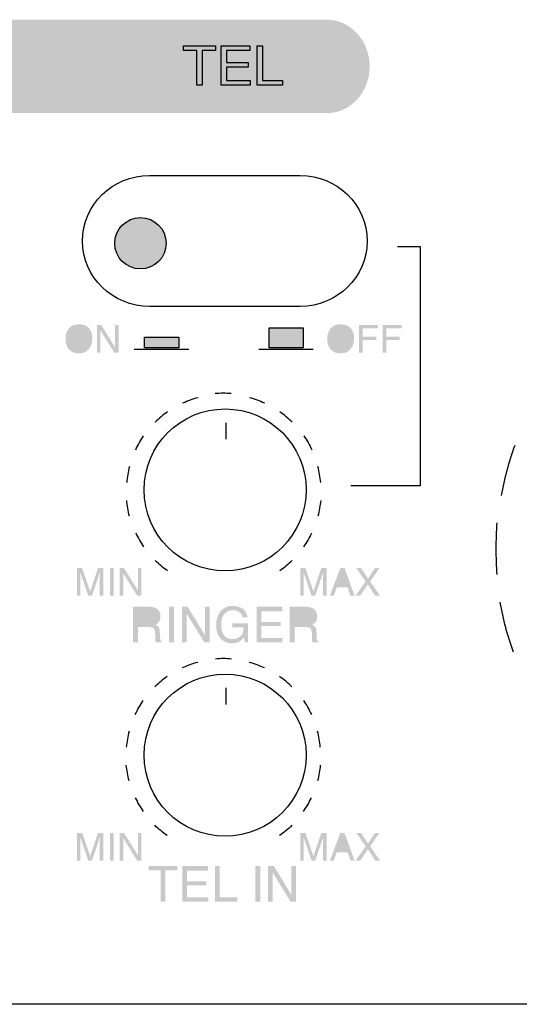
# Model space of a CAD drawing. Units: inches. Extents: x -321 to 751, y 102 to 529.
# Drawn here: x -224 to -216, y 287 to 302 of the extents above; entities that cross this region are included whole.
import ezdxf

# ---------------------------------------------------------------- set-up
doc = ezdxf.new("R2010")
doc.units = ezdxf.units.IN
doc.header["$MEASUREMENT"] = 0
doc.layers.add('_______1', color=160, linetype='Continuous')

# ---------------------------------------------------------------- blocks, each defined once
blk = doc.blocks.new('PAM-510+PAM-MPM4')
at = {"layer": '_______1'}
h = blk.add_hatch(color=7, dxfattribs=at)
h.dxf.hatch_style = 2
edge = h.paths.add_edge_path()
edge.add_spline(control_points=[(29.824, 15.051), (29.824, 14.64), (29.515, 14.302), (29.137, 14.302), (29.137, 14.302), (13.378, 14.302), (13.378, 14.302), (13, 14.302), (12.692, 14.64), (12.692, 15.051), (12.692, 15.464), (13, 15.802), (13.378, 15.802), (13.378, 15.802), (29.137, 15.802), (29.137, 15.802), (29.515, 15.802), (29.824, 15.464), (29.824, 15.051)], knot_values=[0, 0, 0, 0, 1, 1, 1, 2, 2, 2, 3, 3, 3, 4, 4, 4, 5, 5, 5, 6, 6, 6, 6], degree=3, periodic=0)
h = blk.add_hatch(color=7, dxfattribs=at)
h.dxf.hatch_style = 2
edge = h.paths.add_edge_path()
edge.add_spline(control_points=[(26.56, 12.213), (26.56, 11.985), (26.376, 11.8), (26.148, 11.8), (25.92, 11.8), (25.735, 11.985), (25.735, 12.213), (25.735, 12.44), (25.92, 12.624), (26.148, 12.624), (26.376, 12.624), (26.56, 12.44), (26.56, 12.213)], knot_values=[0, 0, 0, 0, 1, 1, 1, 2, 2, 2, 3, 3, 3, 4, 4, 4, 4], degree=3, periodic=0)
h = blk.add_hatch(color=7, dxfattribs=at)
h.dxf.hatch_style = 2
edge = h.paths.add_edge_path(flags=16)
edge.add_spline(control_points=[(25.279, 10.555), (25.302, 10.594), (25.315, 10.637), (25.315, 10.687), (25.315, 10.739), (25.301, 10.781), (25.274, 10.813), (25.246, 10.844), (25.209, 10.861), (25.16, 10.861), (25.115, 10.861), (25.078, 10.844), (25.05, 10.813), (25.02, 10.781), (25.006, 10.736), (25.006, 10.674), (25.006, 10.624), (25.017, 10.584), (25.042, 10.551), (25.067, 10.516), (25.108, 10.499), (25.163, 10.499), (25.217, 10.499), (25.255, 10.52), (25.279, 10.555)], knot_values=[0, 0, 0, 0, 1, 1, 1, 2, 2, 2, 3, 3, 3, 4, 4, 4, 5, 5, 5, 6, 6, 6, 7, 7, 7, 8, 8, 8, 8], degree=3, periodic=0)
edge = h.paths.add_edge_path()
edge.add_spline(control_points=[(25.331, 10.838), (25.361, 10.8), (25.376, 10.75), (25.376, 10.688), (25.376, 10.622), (25.359, 10.567), (25.325, 10.524), (25.286, 10.471), (25.23, 10.447), (25.157, 10.447), (25.088, 10.447), (25.036, 10.469), (24.996, 10.515), (24.961, 10.557), (24.944, 10.612), (24.944, 10.679), (24.944, 10.738), (24.958, 10.789), (24.988, 10.833), (25.026, 10.887), (25.083, 10.913), (25.159, 10.913), (25.237, 10.913), (25.294, 10.89), (25.331, 10.838)], knot_values=[0, 0, 0, 0, 1, 1, 1, 2, 2, 2, 3, 3, 3, 4, 4, 4, 5, 5, 5, 6, 6, 6, 7, 7, 7, 8, 8, 8, 8], degree=3, periodic=0)
h = blk.add_hatch(color=7, dxfattribs=at)
h.dxf.hatch_style = 2
edge = h.paths.add_edge_path(flags=16)
edge.add_spline(control_points=[(29.478, 10.555), (29.5, 10.594), (29.513, 10.637), (29.513, 10.687), (29.513, 10.739), (29.499, 10.781), (29.472, 10.813), (29.445, 10.844), (29.407, 10.861), (29.359, 10.861), (29.314, 10.861), (29.276, 10.844), (29.247, 10.813), (29.218, 10.781), (29.203, 10.736), (29.203, 10.674), (29.203, 10.624), (29.215, 10.584), (29.24, 10.551), (29.266, 10.516), (29.306, 10.499), (29.362, 10.499), (29.415, 10.499), (29.453, 10.52), (29.478, 10.555)], knot_values=[0, 0, 0, 0, 1, 1, 1, 2, 2, 2, 3, 3, 3, 4, 4, 4, 5, 5, 5, 6, 6, 6, 7, 7, 7, 8, 8, 8, 8], degree=3, periodic=0)
edge = h.paths.add_edge_path()
edge.add_spline(control_points=[(29.53, 10.838), (29.559, 10.8), (29.575, 10.75), (29.575, 10.688), (29.575, 10.622), (29.558, 10.567), (29.523, 10.524), (29.484, 10.471), (29.428, 10.447), (29.355, 10.447), (29.286, 10.447), (29.234, 10.469), (29.194, 10.515), (29.16, 10.557), (29.142, 10.612), (29.142, 10.679), (29.142, 10.738), (29.157, 10.789), (29.186, 10.833), (29.225, 10.887), (29.281, 10.913), (29.356, 10.913), (29.434, 10.913), (29.492, 10.89), (29.53, 10.838)], knot_values=[0, 0, 0, 0, 1, 1, 1, 2, 2, 2, 3, 3, 3, 4, 4, 4, 5, 5, 5, 6, 6, 6, 7, 7, 7, 8, 8, 8, 8], degree=3, periodic=0)
h = blk.add_hatch(color=7, dxfattribs=at)
h.dxf.hatch_style = 2
h.paths.add_polyline_path([(25.447, 10.902), (25.518, 10.902), (25.738, 10.545), (25.738, 10.902), (25.796, 10.902), (25.796, 10.458), (25.728, 10.458), (25.504, 10.816), (25.504, 10.458), (25.447, 10.458)])
h = blk.add_hatch(color=7, dxfattribs=at)
h.dxf.hatch_style = 2
h.paths.add_polyline_path([(28.21, 10.533), (28.759, 10.533), (28.759, 10.858), (28.21, 10.858)])
h = blk.add_hatch(color=7, dxfattribs=at)
h.dxf.hatch_style = 2
h.paths.add_polyline_path([(29.651, 10.902), (29.959, 10.902), (29.959, 10.847), (29.712, 10.847), (29.712, 10.715), (29.929, 10.715), (29.929, 10.661), (29.712, 10.661), (29.712, 10.458), (29.651, 10.458)])
h = blk.add_hatch(color=7, dxfattribs=at)
h.dxf.hatch_style = 2
h.paths.add_polyline_path([(30.03, 10.902), (30.336, 10.902), (30.336, 10.847), (30.089, 10.847), (30.089, 10.715), (30.306, 10.715), (30.306, 10.661), (30.089, 10.661), (30.089, 10.458), (30.03, 10.458)])
h = blk.add_hatch(color=7, dxfattribs=at)
h.dxf.hatch_style = 2
h.paths.add_polyline_path([(26.211, 10.533), (26.761, 10.533), (26.761, 10.708), (26.211, 10.708)])
h = blk.add_hatch(color=7, dxfattribs=at)
h.dxf.hatch_style = 2
edge = h.paths.add_edge_path()
edge.add_spline(control_points=[(25.127, 7), (25.127, 7), (25.212, 7), (25.212, 7), (25.212, 7), (25.34, 6.626), (25.34, 6.626), (25.34, 6.626), (25.466, 7), (25.466, 7), (25.466, 7), (25.552, 7), (25.552, 7), (25.552, 7), (25.552, 6.558), (25.552, 6.558), (25.552, 6.558), (25.494, 6.558), (25.494, 6.558), (25.494, 6.558), (25.494, 6.819), (25.494, 6.819), (25.494, 6.828), (25.494, 6.843), (25.495, 6.864), (25.496, 6.885), (25.496, 6.906), (25.496, 6.932), (25.496, 6.932), (25.369, 6.558), (25.369, 6.558), (25.369, 6.558), (25.309, 6.558), (25.309, 6.558), (25.309, 6.558), (25.182, 6.932), (25.182, 6.932), (25.182, 6.932), (25.182, 6.916), (25.182, 6.916), (25.182, 6.906), (25.182, 6.89), (25.183, 6.868), (25.183, 6.846), (25.184, 6.83), (25.184, 6.819), (25.184, 6.819), (25.184, 6.558), (25.184, 6.558), (25.184, 6.558), (25.127, 6.558), (25.127, 6.558), (25.127, 6.558), (25.127, 7), (25.127, 7)], knot_values=[0, 0, 0, 0, 1, 1, 1, 2, 2, 2, 3, 3, 3, 4, 4, 4, 5, 5, 5, 6, 6, 6, 7, 7, 7, 8, 8, 8, 9, 9, 9, 10, 10, 10, 11, 11, 11, 12, 12, 12, 13, 13, 13, 14, 14, 14, 15, 15, 15, 16, 16, 16, 17, 17, 17, 18, 18, 18, 18], degree=3, periodic=0)
h = blk.add_hatch(color=7, dxfattribs=at)
h.dxf.hatch_style = 2
h.paths.add_polyline_path([(25.656, 6.558), (25.716, 6.558), (25.716, 7), (25.656, 7)])
h = blk.add_hatch(color=7, dxfattribs=at)
h.dxf.hatch_style = 2
h.paths.add_polyline_path([(25.813, 7), (25.883, 7), (26.105, 6.643), (26.105, 7), (26.162, 7), (26.162, 6.558), (26.094, 6.558), (25.871, 6.915), (25.871, 6.558), (25.813, 6.558)])
h = blk.add_hatch(color=7, dxfattribs=at)
h.dxf.hatch_style = 2
edge = h.paths.add_edge_path()
edge.add_spline(control_points=[(28.709, 7), (28.709, 7), (28.794, 7), (28.794, 7), (28.794, 7), (28.922, 6.626), (28.922, 6.626), (28.922, 6.626), (29.048, 7), (29.048, 7), (29.048, 7), (29.134, 7), (29.134, 7), (29.134, 7), (29.134, 6.558), (29.134, 6.558), (29.134, 6.558), (29.076, 6.558), (29.076, 6.558), (29.076, 6.558), (29.076, 6.819), (29.076, 6.819), (29.076, 6.828), (29.077, 6.843), (29.077, 6.864), (29.077, 6.885), (29.078, 6.906), (29.078, 6.932), (29.078, 6.932), (28.95, 6.558), (28.95, 6.558), (28.95, 6.558), (28.892, 6.558), (28.892, 6.558), (28.892, 6.558), (28.763, 6.932), (28.763, 6.932), (28.763, 6.932), (28.763, 6.916), (28.763, 6.916), (28.763, 6.906), (28.763, 6.89), (28.764, 6.868), (28.766, 6.846), (28.766, 6.83), (28.766, 6.819), (28.766, 6.819), (28.766, 6.558), (28.766, 6.558), (28.766, 6.558), (28.709, 6.558), (28.709, 6.558), (28.709, 6.558), (28.709, 7), (28.709, 7)], knot_values=[0, 0, 0, 0, 1, 1, 1, 2, 2, 2, 3, 3, 3, 4, 4, 4, 5, 5, 5, 6, 6, 6, 7, 7, 7, 8, 8, 8, 9, 9, 9, 10, 10, 10, 11, 11, 11, 12, 12, 12, 13, 13, 13, 14, 14, 14, 15, 15, 15, 16, 16, 16, 17, 17, 17, 18, 18, 18, 18], degree=3, periodic=0)
h = blk.add_hatch(color=7, dxfattribs=at)
h.dxf.hatch_style = 2
edge = h.paths.add_edge_path(flags=16)
edge.add_spline(control_points=[(29.453, 6.739), (29.453, 6.739), (29.385, 6.936), (29.385, 6.936), (29.385, 6.936), (29.315, 6.739), (29.315, 6.739), (29.315, 6.739), (29.453, 6.739), (29.453, 6.739)], knot_values=[0, 0, 0, 0, 1, 1, 1, 2, 2, 2, 3, 3, 3, 3], degree=3, periodic=0)
edge = h.paths.add_edge_path()
edge.add_spline(control_points=[(29.353, 7), (29.353, 7), (29.421, 7), (29.421, 7), (29.421, 7), (29.581, 6.558), (29.581, 6.558), (29.581, 6.558), (29.516, 6.558), (29.516, 6.558), (29.516, 6.558), (29.47, 6.691), (29.47, 6.691), (29.47, 6.691), (29.296, 6.691), (29.296, 6.691), (29.296, 6.691), (29.249, 6.558), (29.249, 6.558), (29.249, 6.558), (29.186, 6.558), (29.186, 6.558), (29.186, 6.558), (29.353, 7), (29.353, 7)], knot_values=[0, 0, 0, 0, 1, 1, 1, 2, 2, 2, 3, 3, 3, 4, 4, 4, 5, 5, 5, 6, 6, 6, 7, 7, 7, 8, 8, 8, 8], degree=3, periodic=0)
h = blk.add_hatch(color=7, dxfattribs=at)
h.dxf.hatch_style = 2
h.paths.add_polyline_path([(29.673, 6.558), (29.6, 6.558), (29.759, 6.785), (29.611, 7), (29.687, 7), (29.798, 6.831), (29.908, 7), (29.98, 7), (29.833, 6.784), (29.989, 6.558), (29.912, 6.558), (29.795, 6.739)])
h = blk.add_hatch(color=7, dxfattribs=at)
h.dxf.hatch_style = 2
edge = h.paths.add_edge_path(flags=16)
edge.add_spline(control_points=[(26.276, 6.119), (26.31, 6.119), (26.338, 6.126), (26.357, 6.141), (26.378, 6.153), (26.388, 6.18), (26.388, 6.217), (26.388, 6.258), (26.374, 6.285), (26.346, 6.3), (26.33, 6.308), (26.312, 6.313), (26.285, 6.313), (26.285, 6.313), (26.106, 6.313), (26.106, 6.313), (26.106, 6.313), (26.106, 6.119), (26.106, 6.119), (26.106, 6.119), (26.276, 6.119), (26.276, 6.119)], knot_values=[0, 0, 0, 0, 1, 1, 1, 2, 2, 2, 3, 3, 3, 4, 4, 4, 5, 5, 5, 6, 6, 6, 7, 7, 7, 7], degree=3, periodic=0)
edge = h.paths.add_edge_path()
edge.add_spline(control_points=[(26.027, 6.38), (26.027, 6.38), (26.285, 6.38), (26.285, 6.38), (26.328, 6.38), (26.362, 6.373), (26.39, 6.36), (26.442, 6.336), (26.468, 6.291), (26.468, 6.227), (26.468, 6.191), (26.46, 6.164), (26.447, 6.142), (26.433, 6.12), (26.413, 6.103), (26.387, 6.091), (26.409, 6.081), (26.426, 6.069), (26.437, 6.054), (26.449, 6.041), (26.455, 6.016), (26.457, 5.982), (26.457, 5.982), (26.459, 5.907), (26.459, 5.907), (26.46, 5.885), (26.463, 5.869), (26.465, 5.857), (26.469, 5.839), (26.479, 5.828), (26.489, 5.822), (26.489, 5.822), (26.489, 5.809), (26.489, 5.809), (26.489, 5.809), (26.394, 5.809), (26.394, 5.809), (26.391, 5.814), (26.39, 5.821), (26.388, 5.829), (26.387, 5.837), (26.386, 5.852), (26.386, 5.874), (26.386, 5.874), (26.381, 5.97), (26.381, 5.97), (26.379, 6.006), (26.366, 6.032), (26.342, 6.044), (26.328, 6.051), (26.305, 6.054), (26.274, 6.054), (26.274, 6.054), (26.106, 6.054), (26.106, 6.054), (26.106, 6.054), (26.106, 5.809), (26.106, 5.809), (26.106, 5.809), (26.027, 5.809), (26.027, 5.809), (26.027, 5.809), (26.027, 6.38), (26.027, 6.38)], knot_values=[0, 0, 0, 0, 1, 1, 1, 2, 2, 2, 3, 3, 3, 4, 4, 4, 5, 5, 5, 6, 6, 6, 7, 7, 7, 8, 8, 8, 9, 9, 9, 10, 10, 10, 11, 11, 11, 12, 12, 12, 13, 13, 13, 14, 14, 14, 15, 15, 15, 16, 16, 16, 17, 17, 17, 18, 18, 18, 19, 19, 19, 20, 20, 20, 21, 21, 21, 21], degree=3, periodic=0)
h = blk.add_hatch(color=7, dxfattribs=at)
h.dxf.hatch_style = 2
h.paths.add_polyline_path([(26.607, 5.809), (26.685, 5.809), (26.685, 6.38), (26.607, 6.38)])
h = blk.add_hatch(color=7, dxfattribs=at)
h.dxf.hatch_style = 2
h.paths.add_polyline_path([(26.811, 6.38), (26.904, 6.38), (27.184, 5.92), (27.184, 6.38), (27.259, 6.38), (27.259, 5.809), (27.171, 5.809), (26.888, 6.27), (26.888, 5.809), (26.811, 5.809)])
h = blk.add_hatch(color=7, dxfattribs=at)
h.dxf.hatch_style = 2
edge = h.paths.add_edge_path()
edge.add_spline(control_points=[(27.762, 6.363), (27.818, 6.334), (27.851, 6.282), (27.864, 6.208), (27.864, 6.208), (27.788, 6.208), (27.788, 6.208), (27.779, 6.249), (27.76, 6.279), (27.732, 6.296), (27.703, 6.317), (27.668, 6.325), (27.625, 6.325), (27.572, 6.325), (27.529, 6.306), (27.495, 6.266), (27.46, 6.227), (27.442, 6.167), (27.442, 6.091), (27.442, 6.022), (27.456, 5.967), (27.485, 5.924), (27.514, 5.882), (27.562, 5.861), (27.627, 5.861), (27.677, 5.861), (27.719, 5.876), (27.751, 5.907), (27.785, 5.935), (27.801, 5.985), (27.802, 6.051), (27.802, 6.051), (27.622, 6.051), (27.622, 6.051), (27.622, 6.051), (27.622, 6.115), (27.622, 6.115), (27.622, 6.115), (27.873, 6.115), (27.873, 6.115), (27.873, 6.115), (27.873, 5.809), (27.873, 5.809), (27.873, 5.809), (27.824, 5.809), (27.824, 5.809), (27.824, 5.809), (27.805, 5.884), (27.805, 5.884), (27.779, 5.855), (27.757, 5.835), (27.738, 5.822), (27.704, 5.805), (27.663, 5.794), (27.611, 5.794), (27.544, 5.794), (27.488, 5.816), (27.441, 5.861), (27.388, 5.915), (27.362, 5.99), (27.362, 6.086), (27.362, 6.181), (27.388, 6.258), (27.439, 6.314), (27.486, 6.367), (27.549, 6.395), (27.626, 6.395), (27.678, 6.395), (27.723, 6.384), (27.762, 6.363)], knot_values=[0, 0, 0, 0, 1, 1, 1, 2, 2, 2, 3, 3, 3, 4, 4, 4, 5, 5, 5, 6, 6, 6, 7, 7, 7, 8, 8, 8, 9, 9, 9, 10, 10, 10, 11, 11, 11, 12, 12, 12, 13, 13, 13, 14, 14, 14, 15, 15, 15, 16, 16, 16, 17, 17, 17, 18, 18, 18, 19, 19, 19, 20, 20, 20, 21, 21, 21, 22, 22, 22, 23, 23, 23, 23], degree=3, periodic=0)
h = blk.add_hatch(color=7, dxfattribs=at)
h.dxf.hatch_style = 2
h.paths.add_polyline_path([(28.009, 6.38), (28.423, 6.38), (28.423, 6.309), (28.085, 6.309), (28.085, 6.137), (28.395, 6.137), (28.395, 6.07), (28.085, 6.07), (28.085, 5.878), (28.425, 5.878), (28.425, 5.809), (28.009, 5.809)])
h = blk.add_hatch(color=7, dxfattribs=at)
h.dxf.hatch_style = 2
edge = h.paths.add_edge_path(flags=16)
edge.add_spline(control_points=[(28.789, 6.119), (28.825, 6.119), (28.852, 6.126), (28.872, 6.141), (28.892, 6.153), (28.902, 6.18), (28.902, 6.217), (28.902, 6.258), (28.888, 6.285), (28.86, 6.3), (28.844, 6.308), (28.825, 6.313), (28.799, 6.313), (28.799, 6.313), (28.619, 6.313), (28.619, 6.313), (28.619, 6.313), (28.619, 6.119), (28.619, 6.119), (28.619, 6.119), (28.789, 6.119), (28.789, 6.119)], knot_values=[0, 0, 0, 0, 1, 1, 1, 2, 2, 2, 3, 3, 3, 4, 4, 4, 5, 5, 5, 6, 6, 6, 7, 7, 7, 7], degree=3, periodic=0)
edge = h.paths.add_edge_path()
edge.add_spline(control_points=[(28.542, 6.38), (28.542, 6.38), (28.798, 6.38), (28.798, 6.38), (28.841, 6.38), (28.876, 6.373), (28.903, 6.36), (28.956, 6.336), (28.982, 6.291), (28.982, 6.227), (28.982, 6.191), (28.974, 6.164), (28.961, 6.142), (28.946, 6.12), (28.927, 6.103), (28.9, 6.091), (28.924, 6.081), (28.94, 6.069), (28.953, 6.054), (28.963, 6.041), (28.969, 6.016), (28.971, 5.982), (28.971, 5.982), (28.973, 5.907), (28.973, 5.907), (28.974, 5.885), (28.976, 5.869), (28.978, 5.857), (28.984, 5.839), (28.992, 5.828), (29.004, 5.822), (29.004, 5.822), (29.004, 5.809), (29.004, 5.809), (29.004, 5.809), (28.907, 5.809), (28.907, 5.809), (28.906, 5.814), (28.903, 5.821), (28.902, 5.829), (28.9, 5.837), (28.899, 5.852), (28.899, 5.874), (28.899, 5.874), (28.896, 5.97), (28.896, 5.97), (28.893, 6.006), (28.88, 6.032), (28.855, 6.044), (28.841, 6.051), (28.818, 6.054), (28.789, 6.054), (28.789, 6.054), (28.619, 6.054), (28.619, 6.054), (28.619, 6.054), (28.619, 5.809), (28.619, 5.809), (28.619, 5.809), (28.542, 5.809), (28.542, 5.809), (28.542, 5.809), (28.542, 6.38), (28.542, 6.38)], knot_values=[0, 0, 0, 0, 1, 1, 1, 2, 2, 2, 3, 3, 3, 4, 4, 4, 5, 5, 5, 6, 6, 6, 7, 7, 7, 8, 8, 8, 9, 9, 9, 10, 10, 10, 11, 11, 11, 12, 12, 12, 13, 13, 13, 14, 14, 14, 15, 15, 15, 16, 16, 16, 17, 17, 17, 18, 18, 18, 19, 19, 19, 20, 20, 20, 21, 21, 21, 21], degree=3, periodic=0)
h = blk.add_hatch(color=7, dxfattribs=at)
h.dxf.hatch_style = 2
edge = h.paths.add_edge_path()
edge.add_spline(control_points=[(25.127, 2.75), (25.127, 2.75), (25.212, 2.75), (25.212, 2.75), (25.212, 2.75), (25.34, 2.376), (25.34, 2.376), (25.34, 2.376), (25.466, 2.75), (25.466, 2.75), (25.466, 2.75), (25.552, 2.75), (25.552, 2.75), (25.552, 2.75), (25.552, 2.307), (25.552, 2.307), (25.552, 2.307), (25.494, 2.307), (25.494, 2.307), (25.494, 2.307), (25.494, 2.57), (25.494, 2.57), (25.494, 2.578), (25.494, 2.593), (25.495, 2.614), (25.496, 2.635), (25.496, 2.658), (25.496, 2.682), (25.496, 2.682), (25.369, 2.307), (25.369, 2.307), (25.369, 2.307), (25.309, 2.307), (25.309, 2.307), (25.309, 2.307), (25.182, 2.682), (25.182, 2.682), (25.182, 2.682), (25.182, 2.668), (25.182, 2.668), (25.182, 2.658), (25.182, 2.64), (25.183, 2.618), (25.183, 2.596), (25.184, 2.579), (25.184, 2.57), (25.184, 2.57), (25.184, 2.307), (25.184, 2.307), (25.184, 2.307), (25.127, 2.307), (25.127, 2.307), (25.127, 2.307), (25.127, 2.75), (25.127, 2.75)], knot_values=[0, 0, 0, 0, 1, 1, 1, 2, 2, 2, 3, 3, 3, 4, 4, 4, 5, 5, 5, 6, 6, 6, 7, 7, 7, 8, 8, 8, 9, 9, 9, 10, 10, 10, 11, 11, 11, 12, 12, 12, 13, 13, 13, 14, 14, 14, 15, 15, 15, 16, 16, 16, 17, 17, 17, 18, 18, 18, 18], degree=3, periodic=0)
h = blk.add_hatch(color=7, dxfattribs=at)
h.dxf.hatch_style = 2
h.paths.add_polyline_path([(25.656, 2.307), (25.716, 2.307), (25.716, 2.75), (25.656, 2.75)])
h = blk.add_hatch(color=7, dxfattribs=at)
h.dxf.hatch_style = 2
h.paths.add_polyline_path([(25.813, 2.75), (25.883, 2.75), (26.105, 2.394), (26.105, 2.75), (26.162, 2.75), (26.162, 2.307), (26.094, 2.307), (25.871, 2.666), (25.871, 2.307), (25.813, 2.307)])
h = blk.add_hatch(color=7, dxfattribs=at)
h.dxf.hatch_style = 2
edge = h.paths.add_edge_path()
edge.add_spline(control_points=[(28.709, 2.75), (28.709, 2.75), (28.794, 2.75), (28.794, 2.75), (28.794, 2.75), (28.922, 2.376), (28.922, 2.376), (28.922, 2.376), (29.048, 2.75), (29.048, 2.75), (29.048, 2.75), (29.134, 2.75), (29.134, 2.75), (29.134, 2.75), (29.134, 2.307), (29.134, 2.307), (29.134, 2.307), (29.076, 2.307), (29.076, 2.307), (29.076, 2.307), (29.076, 2.57), (29.076, 2.57), (29.076, 2.578), (29.077, 2.593), (29.077, 2.614), (29.077, 2.635), (29.078, 2.658), (29.078, 2.682), (29.078, 2.682), (28.95, 2.307), (28.95, 2.307), (28.95, 2.307), (28.892, 2.307), (28.892, 2.307), (28.892, 2.307), (28.763, 2.682), (28.763, 2.682), (28.763, 2.682), (28.763, 2.668), (28.763, 2.668), (28.763, 2.658), (28.763, 2.64), (28.764, 2.618), (28.766, 2.596), (28.766, 2.579), (28.766, 2.57), (28.766, 2.57), (28.766, 2.307), (28.766, 2.307), (28.766, 2.307), (28.709, 2.307), (28.709, 2.307), (28.709, 2.307), (28.709, 2.75), (28.709, 2.75)], knot_values=[0, 0, 0, 0, 1, 1, 1, 2, 2, 2, 3, 3, 3, 4, 4, 4, 5, 5, 5, 6, 6, 6, 7, 7, 7, 8, 8, 8, 9, 9, 9, 10, 10, 10, 11, 11, 11, 12, 12, 12, 13, 13, 13, 14, 14, 14, 15, 15, 15, 16, 16, 16, 17, 17, 17, 18, 18, 18, 18], degree=3, periodic=0)
h = blk.add_hatch(color=7, dxfattribs=at)
h.dxf.hatch_style = 2
edge = h.paths.add_edge_path(flags=16)
edge.add_spline(control_points=[(29.453, 2.49), (29.453, 2.49), (29.385, 2.685), (29.385, 2.685), (29.385, 2.685), (29.315, 2.49), (29.315, 2.49), (29.315, 2.49), (29.453, 2.49), (29.453, 2.49)], knot_values=[0, 0, 0, 0, 1, 1, 1, 2, 2, 2, 3, 3, 3, 3], degree=3, periodic=0)
edge = h.paths.add_edge_path()
edge.add_spline(control_points=[(29.353, 2.75), (29.353, 2.75), (29.421, 2.75), (29.421, 2.75), (29.421, 2.75), (29.581, 2.307), (29.581, 2.307), (29.581, 2.307), (29.516, 2.307), (29.516, 2.307), (29.516, 2.307), (29.47, 2.44), (29.47, 2.44), (29.47, 2.44), (29.296, 2.44), (29.296, 2.44), (29.296, 2.44), (29.249, 2.307), (29.249, 2.307), (29.249, 2.307), (29.186, 2.307), (29.186, 2.307), (29.186, 2.307), (29.353, 2.75), (29.353, 2.75)], knot_values=[0, 0, 0, 0, 1, 1, 1, 2, 2, 2, 3, 3, 3, 4, 4, 4, 5, 5, 5, 6, 6, 6, 7, 7, 7, 8, 8, 8, 8], degree=3, periodic=0)
h = blk.add_hatch(color=7, dxfattribs=at)
h.dxf.hatch_style = 2
h.paths.add_polyline_path([(29.673, 2.307), (29.6, 2.307), (29.759, 2.535), (29.611, 2.75), (29.687, 2.75), (29.798, 2.582), (29.908, 2.75), (29.98, 2.75), (29.833, 2.535), (29.989, 2.307), (29.912, 2.307), (29.795, 2.49)])
h = blk.add_hatch(color=7, dxfattribs=at)
h.dxf.hatch_style = 2
h.paths.add_polyline_path([(26.739, 2.218), (26.739, 2.15), (26.548, 2.15), (26.548, 1.648), (26.469, 1.648), (26.469, 2.15), (26.278, 2.15), (26.278, 2.218)])
h = blk.add_hatch(color=7, dxfattribs=at)
h.dxf.hatch_style = 2
h.paths.add_polyline_path([(26.817, 2.218), (27.231, 2.218), (27.231, 2.147), (26.894, 2.147), (26.894, 1.975), (27.205, 1.975), (27.205, 1.908), (26.894, 1.908), (26.894, 1.716), (27.236, 1.716), (27.236, 1.648), (26.817, 1.648)])
h = blk.add_hatch(color=7, dxfattribs=at)
h.dxf.hatch_style = 2
h.paths.add_polyline_path([(27.342, 2.218), (27.42, 2.218), (27.42, 1.716), (27.702, 1.716), (27.702, 1.648), (27.342, 1.648)])
h = blk.add_hatch(color=7, dxfattribs=at)
h.dxf.hatch_style = 2
h.paths.add_polyline_path([(27.99, 1.648), (28.068, 1.648), (28.068, 2.218), (27.99, 2.218)])
h = blk.add_hatch(color=7, dxfattribs=at)
h.dxf.hatch_style = 2
h.paths.add_polyline_path([(28.194, 2.218), (28.287, 2.218), (28.567, 1.758), (28.567, 2.218), (28.641, 2.218), (28.641, 1.648), (28.554, 1.648), (28.27, 2.11), (28.27, 1.648), (28.194, 1.648)])
at = {"layer": '_______1', "color": 7}
for p, q in [((26.838, 15.385), (27.353, 15.385)), ((26.838, 15.309), (26.838, 15.385)), ((26.838, 15.385), (27.353, 15.385)), ((26.838, 15.309), (26.838, 15.385)), ((27.353, 15.385), (27.353, 15.309)), ((27.353, 15.385), (27.353, 15.309)), ((27.441, 14.752), (27.441, 15.385)), ((27.441, 15.385), (27.902, 15.385)), ((27.441, 14.752), (27.441, 15.385)), ((27.441, 15.385), (27.902, 15.385)), ((27.902, 15.385), (27.902, 15.309)), ((27.902, 15.385), (27.902, 15.309)), ((28.019, 14.752), (28.019, 15.385)), ((28.019, 15.385), (28.106, 15.385)), ((28.019, 14.752), (28.019, 15.385)), ((28.019, 15.385), (28.106, 15.385)), ((28.106, 15.385), (28.106, 14.827)), ((28.106, 15.385), (28.106, 14.827)), ((27.053, 15.309), (26.838, 15.309)), ((27.053, 15.309), (26.838, 15.309)), ((27.053, 14.752), (27.053, 15.309)), ((27.053, 14.752), (27.053, 15.309)), ((27.353, 15.309), (27.138, 15.309)), ((27.138, 15.309), (27.138, 14.752)), ((27.353, 15.309), (27.138, 15.309)), ((27.138, 15.309), (27.138, 14.752)), ((27.902, 15.309), (27.526, 15.309)), ((27.526, 15.309), (27.526, 15.116)), ((27.902, 15.309), (27.526, 15.309)), ((27.526, 15.309), (27.526, 15.116)), ((27.526, 15.116), (27.873, 15.116)), ((27.526, 15.116), (27.873, 15.116)), ((27.873, 15.04), (27.526, 15.04)), ((27.526, 15.04), (27.526, 14.827)), ((27.873, 15.04), (27.526, 15.04)), ((27.526, 15.04), (27.526, 14.827)), ((27.873, 15.116), (27.873, 15.04)), ((27.873, 15.116), (27.873, 15.04)), ((27.138, 14.752), (27.053, 14.752)), ((27.138, 14.752), (27.053, 14.752)), ((27.907, 14.752), (27.441, 14.752)), ((27.907, 14.752), (27.441, 14.752)), ((27.526, 14.827), (27.907, 14.827)), ((27.526, 14.827), (27.907, 14.827)), ((27.907, 14.827), (27.907, 14.752)), ((27.907, 14.827), (27.907, 14.752)), ((28.426, 14.752), (28.019, 14.752)), ((28.426, 14.752), (28.019, 14.752)), ((28.106, 14.827), (28.426, 14.827)), ((28.106, 14.827), (28.426, 14.827)), ((28.426, 14.827), (28.426, 14.752)), ((28.426, 14.827), (28.426, 14.752)), ((30.27, 12.163), (30.632, 12.163)), ((30.632, 12.163), (30.632, 8.32)), ((28.21, 10.859), (28.759, 10.859)), ((28.21, 10.534), (28.21, 10.859)), ((28.759, 10.859), (28.759, 10.534)), ((26.211, 10.708), (26.761, 10.708)), ((26.211, 10.533), (26.211, 10.708)), ((26.761, 10.708), (26.761, 10.533)), ((26.046, 10.515), (26.921, 10.515)), ((26.761, 10.533), (26.211, 10.533)), ((28.044, 10.515), (28.919, 10.515)), ((28.759, 10.534), (28.21, 10.534)), ((27.516, 9.334), (27.516, 9.072)), ((30.632, 8.32), (29.523, 8.32)), ((27.516, 5.077), (27.516, 4.814)), ((55, 0), (-55, 0))]:
    blk.add_line(p, q, dxfattribs=at)
for centre, radius in [((26.147, 12.213), 0.412), ((27.504, 8.255), 1.3), ((27.504, 3.998), 1.3)]:
    blk.add_circle(centre, radius, dxfattribs=at)
for points, knots in [([(26.292, 11.2), (25.698, 11.2), (25.217, 11.67), (25.217, 12.25), (25.217, 12.832), (25.698, 13.302), (26.292, 13.302)], [2, 2, 2, 2, 3, 3, 3, 4, 4, 4, 4]), ([(31.87, 6.896), (31.859, 7.032), (31.854, 7.17), (31.854, 7.312), (31.854, 7.451), (31.859, 7.591), (31.87, 7.729)], [0, 0, 0, 0, 1, 1, 1, 2, 2, 2, 2]), ([(31.87, 6.896), (31.859, 7.032), (31.854, 7.17), (31.854, 7.312), (31.854, 7.451), (31.859, 7.591), (31.87, 7.729)], [0, 0, 0, 0, 1, 1, 1, 2, 2, 2, 2])]:
    blk.add_open_spline(points, degree=3, knots=knots, dxfattribs=at)
for points in [[(26.292, 13.302), (26.292, 13.302), (28.709, 13.302), (28.709, 13.302)], [(28.709, 13.302), (29.303, 13.302), (29.784, 12.832), (29.784, 12.25)], [(29.784, 12.25), (29.784, 11.67), (29.303, 11.2), (28.709, 11.2)], [(28.709, 11.2), (28.709, 11.2), (26.292, 11.2), (26.292, 11.2)], [(27.6, 9.801), (27.514, 9.808), (27.429, 9.808), (27.344, 9.801)], [(27.6, 9.801), (27.514, 9.808), (27.429, 9.808), (27.344, 9.801)], [(26.829, 9.653), (26.907, 9.689), (26.986, 9.718), (27.07, 9.74)], [(26.829, 9.653), (26.907, 9.689), (26.986, 9.718), (27.07, 9.74)], [(27.894, 9.74), (27.977, 9.718), (28.057, 9.689), (28.136, 9.653)], [(27.894, 9.74), (27.977, 9.718), (28.057, 9.689), (28.136, 9.653)], [(26.58, 9.508), (26.509, 9.457), (26.444, 9.403), (26.383, 9.344)], [(26.58, 9.508), (26.509, 9.457), (26.444, 9.403), (26.383, 9.344)], [(28.582, 9.344), (28.52, 9.403), (28.455, 9.457), (28.385, 9.508)], [(28.582, 9.344), (28.52, 9.403), (28.455, 9.457), (28.385, 9.508)], [(26.07, 8.9), (26.106, 8.978), (26.149, 9.052), (26.196, 9.121)], [(26.07, 8.9), (26.106, 8.978), (26.149, 9.052), (26.196, 9.121)], [(28.767, 9.121), (28.817, 9.052), (28.858, 8.978), (28.896, 8.9)], [(28.767, 9.121), (28.817, 9.052), (28.858, 8.978), (28.896, 8.9)], [(32.03, 8.573), (32.067, 8.708), (32.109, 8.842), (32.156, 8.972)], [(32.03, 8.573), (32.067, 8.708), (32.109, 8.842), (32.156, 8.972)], [(25.97, 8.629), (25.948, 8.546), (25.934, 8.462), (25.926, 8.376)], [(25.97, 8.629), (25.948, 8.546), (25.934, 8.462), (25.926, 8.376)], [(29.039, 8.376), (29.03, 8.462), (29.015, 8.546), (28.993, 8.629)], [(29.039, 8.376), (29.03, 8.462), (29.015, 8.546), (28.993, 8.629)], [(31.94, 8.168), (31.964, 8.303), (31.995, 8.438), (32.03, 8.573)], [(31.94, 8.168), (31.964, 8.303), (31.995, 8.438), (32.03, 8.573)], [(25.97, 7.836), (25.948, 7.918), (25.934, 8.002), (25.926, 8.088)], [(25.97, 7.836), (25.948, 7.918), (25.934, 8.002), (25.926, 8.088)], [(29.039, 8.088), (29.03, 8.002), (29.015, 7.918), (28.993, 7.836)], [(29.039, 8.088), (29.03, 8.002), (29.015, 7.918), (28.993, 7.836)], [(26.07, 7.565), (26.106, 7.487), (26.149, 7.414), (26.196, 7.342)], [(26.07, 7.565), (26.106, 7.487), (26.149, 7.414), (26.196, 7.342)], [(28.767, 7.342), (28.817, 7.414), (28.858, 7.487), (28.896, 7.565)], [(28.767, 7.342), (28.817, 7.414), (28.858, 7.487), (28.896, 7.565)], [(26.58, 6.957), (26.509, 7.007), (26.444, 7.061), (26.383, 7.121)], [(28.582, 7.121), (28.52, 7.061), (28.455, 7.007), (28.385, 6.957)], [(32.008, 6.045), (31.972, 6.181), (31.942, 6.317), (31.918, 6.454)], [(32.008, 6.045), (31.972, 6.181), (31.942, 6.317), (31.918, 6.454)], [(32.133, 5.649), (32.086, 5.778), (32.044, 5.911), (32.008, 6.045)], [(32.133, 5.649), (32.086, 5.778), (32.044, 5.911), (32.008, 6.045)], [(27.605, 5.541), (27.519, 5.55), (27.434, 5.55), (27.349, 5.541)], [(27.605, 5.541), (27.519, 5.55), (27.434, 5.55), (27.349, 5.541)], [(26.823, 5.404), (26.902, 5.439), (26.982, 5.468), (27.065, 5.492)], [(26.823, 5.404), (26.902, 5.439), (26.982, 5.468), (27.065, 5.492)], [(27.889, 5.492), (27.972, 5.468), (28.052, 5.439), (28.13, 5.404)], [(27.889, 5.492), (27.972, 5.468), (28.052, 5.439), (28.13, 5.404)], [(26.573, 5.261), (26.503, 5.21), (26.437, 5.154), (26.377, 5.095)], [(26.573, 5.261), (26.503, 5.21), (26.437, 5.154), (26.377, 5.095)], [(28.576, 5.095), (28.516, 5.154), (28.451, 5.21), (28.38, 5.261)], [(28.576, 5.095), (28.516, 5.154), (28.451, 5.21), (28.38, 5.261)], [(26.063, 4.651), (26.1, 4.729), (26.143, 4.804), (26.192, 4.874)], [(26.063, 4.651), (26.1, 4.729), (26.143, 4.804), (26.192, 4.874)], [(28.761, 4.874), (28.81, 4.804), (28.853, 4.729), (28.89, 4.651)], [(28.761, 4.874), (28.81, 4.804), (28.853, 4.729), (28.89, 4.651)], [(25.965, 4.381), (25.942, 4.297), (25.928, 4.215), (25.92, 4.128)], [(25.965, 4.381), (25.942, 4.297), (25.928, 4.215), (25.92, 4.128)], [(29.032, 4.128), (29.026, 4.215), (29.01, 4.297), (28.989, 4.381)], [(29.032, 4.128), (29.026, 4.215), (29.01, 4.297), (28.989, 4.381)], [(25.965, 3.588), (25.942, 3.67), (25.928, 3.754), (25.92, 3.84)], [(25.965, 3.588), (25.942, 3.67), (25.928, 3.754), (25.92, 3.84)], [(29.032, 3.84), (29.026, 3.754), (29.01, 3.67), (28.989, 3.588)], [(29.032, 3.84), (29.026, 3.754), (29.01, 3.67), (28.989, 3.588)], [(26.063, 3.316), (26.1, 3.238), (26.143, 3.165), (26.192, 3.094)], [(26.063, 3.316), (26.1, 3.238), (26.143, 3.165), (26.192, 3.094)], [(28.761, 3.094), (28.81, 3.165), (28.853, 3.238), (28.89, 3.316)], [(28.761, 3.094), (28.81, 3.165), (28.853, 3.238), (28.89, 3.316)], [(26.573, 2.709), (26.503, 2.758), (26.437, 2.812), (26.377, 2.873)], [(26.573, 2.709), (26.503, 2.758), (26.437, 2.812), (26.377, 2.873)], [(28.576, 2.873), (28.516, 2.812), (28.451, 2.758), (28.38, 2.709)], [(28.576, 2.873), (28.516, 2.812), (28.451, 2.758), (28.38, 2.709)]]:
    blk.add_open_spline(points, degree=3, dxfattribs=at)
blk = doc.blocks.new('PD-6359_Front')
blk.add_line((60.25, 33), (-60.25, 33))

msp = doc.modelspace()

# ---------------------------------------------------------------- block references
for name, p in [('PAM-510+PAM-MPM4', (-247.917, 286.639)), ('PD-6359_Front', (-247.917, 253.639))]:
    msp.add_blockref(name, p)

doc.saveas('drawing.dxf')
